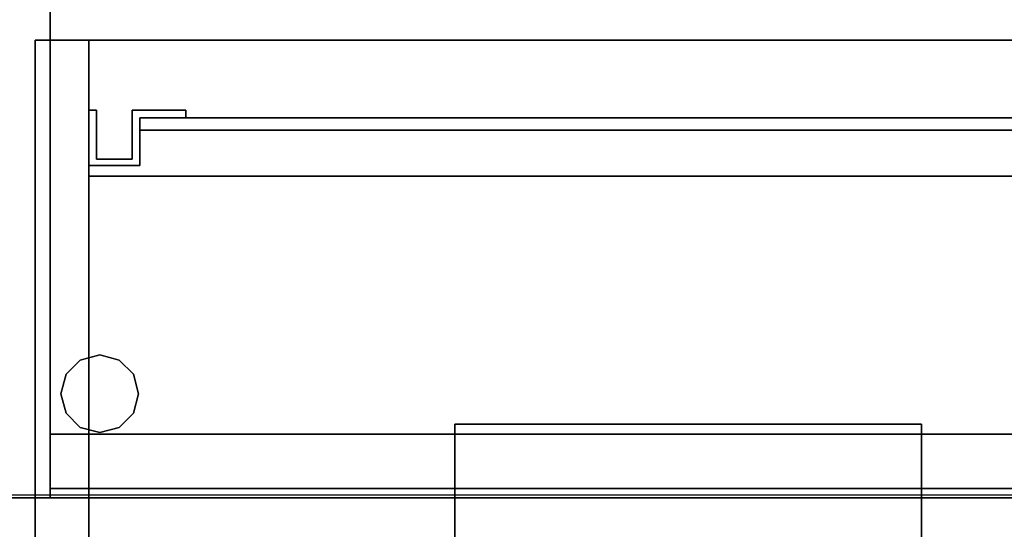
# Model space of a CAD drawing. Units: inches. Extents: x -20 to 186, y -82 to 97.
# Drawn here: x 35 to 48, y 27 to 33 of the extents above; entities that cross this region are included whole.
import ezdxf

# ---------------------------------------------------------------- set-up
doc = ezdxf.new("R2010")
doc.units = ezdxf.units.IN
doc.header["$MEASUREMENT"] = 0
for name, color, linetype in [('A-FURN', 7, 'Continuous'), ('A-FURN-ATTRIBUTE-T', 7, 'Continuous'), ('TK3FM_STOR', 5, 'Continuous'), ('TK3FM_STOR_BACK', 7, 'Continuous'), ('TK3FM_STOR_CASE', 3, 'Continuous'), ('TK3FM_STOR_FRONT', 5, 'Continuous'), ('TK3FM_STOR_HANDLE', 4, 'Continuous'), ('TK3MOUNTED_STOR_SUP', 4, 'Continuous')]:
    doc.layers.add(name, color=color, linetype=linetype)

# ---------------------------------------------------------------- blocks, each defined once
blk = doc.blocks.new('3_UPSS28B1630')
at = {"layer": 'TK3FM_STOR_BACK'}
for points, invisible_edges in [([(29.299, -0.118, 2.016), (29.299, -0.819, 2.016), (0.701, -0.118, 2.016)], 2), ([(29.299, -0.819, 2.016), (0.701, -0.819, 2.016), (0.701, -0.118, 2.016)], 12), ([(0.701, -0.118, 26.984), (0.701, -0.819, 26.984), (29.299, -0.118, 26.984)], 2), ([(0.701, -0.819, 26.984), (29.299, -0.819, 26.984), (29.299, -0.118, 26.984)], 12), ([(0.701, -0.118, 26.984), (29.299, -0.118, 26.984), (0.701, -0.118, 2.016)], 2), ([(29.299, -0.118, 26.984), (29.299, -0.118, 2.016), (0.701, -0.118, 2.016)], 12), ([(29.299, -0.118, 26.984), (29.299, -0.819, 26.984), (29.299, -0.118, 2.016)], 2), ([(29.299, -0.819, 26.984), (29.299, -0.819, 2.016), (29.299, -0.118, 2.016)], 12), ([(0.701, -0.819, 2.016), (29.299, -0.819, 2.016), (0.701, -0.819, 26.984)], 2), ([(29.299, -0.819, 2.016), (29.299, -0.819, 26.984), (0.701, -0.819, 26.984)], 12)]:
    blk.add_3dface(points, dxfattribs=dict(at, invisible_edges=invisible_edges))
at = {"layer": 'TK3FM_STOR_CASE'}
for points, invisible_edges in [([(0, 0, 26.984), (30, 0, 26.984), (0, -16, 26.984)], 2), ([(30, 0, 26.984), (30, -16, 26.984), (0, -16, 26.984)], 12), ([(30, 0, 26.984), (0, 0, 26.984), (30, 0, 28)], 2), ([(0, 0, 26.984), (0, 0, 28), (30, 0, 28)], 12), ([(0, 0, 28), (0, -16, 28), (30, 0, 28)], 2), ([(0, -16, 28), (30, -16, 28), (30, 0, 28)], 12), ([(29.299, 0, 1), (29.299, -16, 1), (0.701, 0, 1)], 2), ([(29.299, -16, 1), (0.701, -16, 1), (0.701, 0, 1)], 12), ([(29.299, -16, 2.016), (29.299, 0, 2.016), (0.701, -16, 2.016)], 2), ([(29.299, 0, 2.016), (0.701, 0, 2.016), (0.701, -16, 2.016)], 12), ([(0.701, 0, 2.016), (29.299, 0, 2.016), (0.701, 0, 1)], 2), ([(29.299, 0, 2.016), (29.299, 0, 1), (0.701, 0, 1)], 12), ([(29.299, 0, 26.984), (29.299, -16, 26.984), (30, 0, 26.984)], 2), ([(29.299, -16, 26.984), (30, -16, 26.984), (30, 0, 26.984)], 12), ([(29.299, -16, 1), (29.299, 0, 1), (30, -16, 1)], 2), ([(29.299, 0, 1), (30, 0, 1), (30, -16, 1)], 12), ([(29.299, -16, 26.984), (29.299, 0, 26.984), (29.299, -16, 1)], 2), ([(29.299, 0, 26.984), (29.299, 0, 1), (29.299, -16, 1)], 12), ([(29.299, 0, 26.984), (30, 0, 26.984), (29.299, 0, 1)], 2), ([(30, 0, 26.984), (30, 0, 1), (29.299, 0, 1)], 12), ([(29.299, -16, 2.016), (29.299, -16, 1), (29.299, 0, 2.016)], 2), ([(29.299, -16, 1), (29.299, 0, 1), (29.299, 0, 2.016)], 12), ([(28.411, -0.906, 1), (28.411, -1.772, 1), (28.661, -0.839, 1)], 3), ([(28.411, -1.772, 1), (28.661, -1.839, 1), (28.661, -0.839, 1)], 14), ([(28.661, -0.839), (28.661, -1.839), (28.411, -0.906)], 3), ([(28.661, -0.839, 1), (28.661, -1.839, 1), (28.911, -0.906, 1)], 3), ([(28.911, -0.906), (28.911, -1.772), (28.661, -0.839)], 3), ([(28.911, -1.772), (28.661, -1.839), (28.661, -0.839)], 14), ([(28.411, -1.772, 1), (28.411, -0.906, 1), (28.228, -1.589, 1)], 3), ([(28.228, -1.089, 1), (28.228, -1.589, 1), (28.411, -0.906, 1)], 3), ([(28.228, -1.089), (28.411, -0.906), (28.411, -1.772)], 14), ([(28.411, -1.772), (28.411, -0.906), (28.661, -1.839)], 3), ([(28.911, -1.772, 1), (28.911, -0.906, 1), (28.661, -1.839, 1)], 3), ([(29.094, -1.089, 1), (28.911, -0.906, 1), (28.911, -1.772, 1)], 14), ([(28.911, -1.772), (28.911, -0.906), (29.094, -1.589)], 3), ([(29.094, -1.089), (29.094, -1.589), (28.911, -0.906)], 3), ([(28.161, -1.339, 1), (28.228, -1.589, 1), (28.228, -1.089, 1)], 2), ([(28.228, -1.589), (28.161, -1.339), (28.228, -1.089)], 12), ([(28.228, -1.589), (28.228, -1.089), (28.411, -1.772)], 3), ([(29.094, -1.589, 1), (29.094, -1.089, 1), (28.911, -1.772, 1)], 3), ([(29.094, -1.589, 1), (29.161, -1.339, 1), (29.094, -1.089, 1)], 12), ([(29.161, -1.339), (29.094, -1.589), (29.094, -1.089)], 2)]:
    blk.add_3dface(points, dxfattribs=dict(at, invisible_edges=invisible_edges))
for points in [[(28.661, -0.839, 1), (28.661, -0.839), (28.411, -0.906, 1)], [(28.661, -0.839), (28.411, -0.906), (28.411, -0.906, 1)], [(28.661, -0.839), (28.661, -0.839, 1), (28.911, -0.906)], [(28.661, -0.839, 1), (28.911, -0.906, 1), (28.911, -0.906)], [(28.411, -0.906, 1), (28.411, -0.906), (28.228, -1.089, 1)], [(28.228, -1.089), (28.228, -1.089, 1), (28.411, -0.906)], [(29.094, -1.089, 1), (29.094, -1.089), (28.911, -0.906, 1)], [(28.911, -0.906), (28.911, -0.906, 1), (29.094, -1.089)], [(28.161, -1.339), (28.161, -1.339, 1), (28.228, -1.089)], [(28.161, -1.339, 1), (28.228, -1.089, 1), (28.228, -1.089)], [(29.094, -1.089), (29.094, -1.089, 1), (29.161, -1.339)], [(29.094, -1.089, 1), (29.161, -1.339, 1), (29.161, -1.339)], [(28.161, -1.339, 1), (28.161, -1.339), (28.228, -1.589, 1)], [(28.228, -1.589), (28.228, -1.589, 1), (28.161, -1.339)], [(29.094, -1.589, 1), (29.094, -1.589), (29.161, -1.339, 1)], [(29.161, -1.339), (29.161, -1.339, 1), (29.094, -1.589)], [(28.411, -1.772), (28.411, -1.772, 1), (28.228, -1.589)], [(28.411, -1.772, 1), (28.228, -1.589, 1), (28.228, -1.589)], [(29.094, -1.589), (29.094, -1.589, 1), (28.911, -1.772)], [(29.094, -1.589, 1), (28.911, -1.772, 1), (28.911, -1.772)], [(28.661, -1.839), (28.661, -1.839, 1), (28.411, -1.772)], [(28.661, -1.839, 1), (28.411, -1.772, 1), (28.411, -1.772)], [(28.661, -1.839, 1), (28.661, -1.839), (28.911, -1.772, 1)], [(28.911, -1.772), (28.911, -1.772, 1), (28.661, -1.839)]]:
    blk.add_3dface(points, dxfattribs=at)
at = {"layer": 'A-FURN-ATTRIBUTE-T'}
blk.add_attdef('CAPTG', (0, 1), '', height=2.5, dxfattribs=at)
at = {"layer": 'A-FURN-ATTRIBUTE-T', "flags": 1}
for tag in ['CAPPN', 'CAPMG', 'CAPMC', 'CAPQT', 'CAPDH', 'CAPGC']:
    blk.add_attdef(tag, (0, 0), '', height=0.001, dxfattribs=at)
blk = doc.blocks.new('3_UOHCD1542R')
at = {"layer": 'TK3FM_STOR'}
for points, invisible_edges in [([(0, 0, 65), (-42, 0, 65), (0, 0, 66)], 2), ([(-42, 0, 65), (-42, 0, 66), (0, 0, 66)], 12), ([(0, 0, 66), (-42, 0, 66), (0, -16, 66)], 2), ([(0, -16, 65), (-42, -16, 65), (0, 0, 65)], 2), ([(-42, -16, 65), (-42, 0, 65), (0, 0, 65)], 12), ([(-42, 0, 65), (-41.312, 0, 65), (-42, 0, 51)], 2), ([(-41.312, 0, 65), (-41.312, 0, 51), (-42, 0, 51)], 12), ([(-42, 0, 65), (-42, 0, 51), (-42, -16, 65)], 2), ([(-42, 0, 51), (-42, -16, 51), (-42, -16, 65)], 12), ([(-41.312, -16, 51), (-42, -16, 51), (-41.312, 0, 51)], 2), ([(-42, -16, 51), (-42, 0, 51), (-41.312, 0, 51)], 12), ([(-42, -16, 65), (-41.312, -16, 65), (-42, 0, 65)], 2), ([(-41.312, -16, 65), (-41.312, 0, 65), (-42, 0, 65)], 12), ([(-42, -16, 65), (-42, -16, 66), (-42, 0, 65)], 2), ([(-42, -16, 66), (-42, 0, 66), (-42, 0, 65)], 12), ([(-42, 0, 66), (-42, -16, 66), (0, -16, 66)], 12), ([(-41.312, -1.75, 51), (-41.312, -1.75, 52), (-41.312, 0, 51)], 2), ([(-41.312, -1.75, 52), (-41.312, 0, 52), (-41.312, 0, 51)], 12), ([(-41.312, -1.75, 52), (-0.688, -1.75, 52), (-41.312, 0, 52)], 2), ([(-0.688, -1.75, 52), (-0.688, 0, 52), (-41.312, 0, 52)], 12), ([(-0.688, -1.75, 51), (-41.312, -1.75, 51), (-0.688, 0, 51)], 2), ([(-41.312, -1.75, 51), (-41.312, 0, 51), (-0.688, 0, 51)], 12), ([(-41.312, 0, 51), (-41.312, 0, 52), (-0.688, 0, 51)], 2), ([(-41.312, 0, 52), (-0.688, 0, 52), (-0.688, 0, 51)], 12), ([(-41.312, -16, 65), (-41.312, -16, 51), (-41.312, 0, 65)], 2), ([(-41.312, -16, 51), (-41.312, 0, 51), (-41.312, 0, 65)], 12), ([(-41.312, -1.75, 52), (-41.312, -1.75, 51), (-0.688, -1.75, 52)], 2), ([(-41.312, -1.75, 51), (-0.688, -1.75, 51), (-0.688, -1.75, 52)], 12), ([(-0.688, -1.75, 51), (-41.312, -1.75, 51), (-0.688, -1.75, 52)], 2), ([(-41.312, -1.75, 51), (-41.312, -1.75, 52), (-0.688, -1.75, 52)], 12), ([(-41.312, -14.25, 51), (-41.312, -14.25, 52), (-41.312, -1.75, 51)], 2), ([(-41.312, -14.25, 52), (-41.312, -1.75, 52), (-41.312, -1.75, 51)], 12), ([(-0.688, -1.75, 52), (-41.312, -1.75, 52), (-0.688, -14.25, 52)], 2), ([(-41.312, -1.75, 52), (-41.312, -14.25, 52), (-0.688, -14.25, 52)], 12), ([(-0.688, -14.25, 51), (-41.312, -14.25, 51), (-0.688, -1.75, 51)], 2), ([(-41.312, -14.25, 51), (-41.312, -1.75, 51), (-0.688, -1.75, 51)], 12)]:
    blk.add_3dface(points, dxfattribs=dict(at, invisible_edges=invisible_edges))
at = {"layer": 'TK3FM_STOR_FRONT'}
for points, invisible_edges in [([(-20.656, -0.998, 65), (-40.656, -0.998, 65), (-20.656, -1.156, 65)], 2), ([(-40.656, -0.998, 65), (-40.656, -1.156, 65), (-20.656, -1.156, 65)], 12), ([(-40.656, -0.998, 65), (-40.656, -0.998, 52), (-40.656, -1.156, 65)], 2), ([(-40.656, -0.998, 52), (-40.656, -1.156, 52), (-40.656, -1.156, 65)], 12), ([(-40.656, -0.998, 52), (-20.656, -0.998, 52), (-40.656, -1.156, 52)], 2), ([(-20.656, -0.998, 52), (-20.656, -1.156, 52), (-40.656, -1.156, 52)], 12), ([(-20.656, -0.998, 65), (-20.656, -0.998, 52), (-40.656, -0.998, 65)], 2), ([(-20.656, -0.998, 52), (-40.656, -0.998, 52), (-40.656, -0.998, 65)], 12), ([(-20.656, -1.156, 52), (-20.656, -1.156, 65), (-40.656, -1.156, 52)], 2), ([(-20.656, -1.156, 65), (-40.656, -1.156, 65), (-40.656, -1.156, 52)], 12)]:
    blk.add_3dface(points, dxfattribs=dict(at, invisible_edges=invisible_edges))
at = {"layer": 'TK3FM_STOR_HANDLE'}
for points, invisible_edges in [([(-41.312, -0.9, 65), (-41.312, -0.9, 52), (-41.312, -1.611, 65)], 2), ([(-41.312, -0.9, 52), (-41.312, -1.611, 52), (-41.312, -1.611, 65)], 12), ([(-41.312, -0.9, 65), (-41.213, -0.9, 65), (-41.312, -0.9, 52)], 2), ([(-41.213, -0.9, 65), (-41.213, -0.9, 52), (-41.312, -0.9, 52)], 12), ([(-41.213, -0.9, 52), (-41.213, -1.532, 52), (-41.312, -0.9, 52)], 2), ([(-41.312, -0.9, 52), (-41.213, -1.532, 52), (-41.312, -1.611, 52)], 3), ([(-41.213, -0.9, 65), (-41.312, -0.9, 65), (-41.213, -1.532, 65)], 2), ([(-41.312, -0.9, 65), (-41.312, -1.611, 65), (-41.213, -1.532, 65)], 14), ([(-41.213, -0.9, 65), (-41.213, -1.532, 65), (-41.213, -0.9, 52)], 2), ([(-41.213, -1.532, 65), (-41.213, -1.532, 52), (-41.213, -0.9, 52)], 12), ([(-40.755, -0.9, 65), (-40.755, -0.9, 52), (-40.755, -1.532, 65)], 2), ([(-40.755, -0.9, 52), (-40.755, -1.532, 52), (-40.755, -1.532, 65)], 12), ([(-40.755, -0.9, 65), (-40.062, -0.9, 65), (-40.755, -0.9, 52)], 2), ([(-40.062, -0.9, 65), (-40.062, -0.9, 52), (-40.755, -0.9, 52)], 12), ([(-40.755, -1.532, 52), (-40.755, -0.9, 52), (-40.656, -0.998, 52)], 14), ([(-40.755, -0.9, 52), (-40.062, -0.9, 52), (-40.656, -0.998, 52)], 14), ([(-40.062, -0.9, 65), (-40.755, -0.9, 65), (-40.656, -0.998, 65)], 14), ([(-40.755, -0.9, 65), (-40.755, -1.532, 65), (-40.656, -0.998, 65)], 14), ([(-40.656, -1.611, 52), (-40.755, -1.532, 52), (-40.656, -0.998, 52)], 3), ([(-40.656, -0.998, 65), (-40.755, -1.532, 65), (-40.656, -1.611, 65)], 3), ([(-40.062, -0.9, 52), (-40.062, -0.998, 52), (-40.656, -0.998, 52)], 12), ([(-40.062, -0.998, 65), (-40.062, -0.9, 65), (-40.656, -0.998, 65)], 2), ([(-40.656, -0.998, 65), (-40.656, -0.998, 52), (-40.062, -0.998, 65)], 2), ([(-40.656, -0.998, 52), (-40.062, -0.998, 52), (-40.062, -0.998, 65)], 12), ([(-40.656, -0.998, 65), (-40.656, -1.611, 65), (-40.656, -0.998, 52)], 2), ([(-40.656, -1.611, 65), (-40.656, -1.611, 52), (-40.656, -0.998, 52)], 12), ([(-40.062, -0.9, 65), (-40.062, -0.998, 65), (-40.062, -0.9, 52)], 2), ([(-40.062, -0.998, 65), (-40.062, -0.998, 52), (-40.062, -0.9, 52)], 12), ([(-40.656, -1.611, 52), (-41.312, -1.611, 52), (-41.213, -1.532, 52)], 14), ([(-41.213, -1.532, 65), (-41.312, -1.611, 65), (-40.656, -1.611, 65)], 13), ([(-41.312, -1.611, 65), (-41.312, -1.611, 52), (-40.656, -1.611, 65)], 2), ([(-41.312, -1.611, 52), (-40.656, -1.611, 52), (-40.656, -1.611, 65)], 12), ([(-40.755, -1.532, 65), (-40.755, -1.532, 52), (-41.213, -1.532, 65)], 2), ([(-40.755, -1.532, 52), (-41.213, -1.532, 52), (-41.213, -1.532, 65)], 12), ([(-40.656, -1.611, 52), (-41.213, -1.532, 52), (-40.755, -1.532, 52)], 13), ([(-40.755, -1.532, 65), (-41.213, -1.532, 65), (-40.656, -1.611, 65)], 14)]:
    blk.add_3dface(points, dxfattribs=dict(at, invisible_edges=invisible_edges))
at = {"layer": 'A-FURN-ATTRIBUTE-T'}
blk.add_attdef('CAPTG', (0, 1), '', height=2.5, dxfattribs=at)
at = {"layer": 'A-FURN-ATTRIBUTE-T', "flags": 1}
for tag in ['CAPPN', 'CAPMG', 'CAPMC', 'CAPQT', 'CAPDH', 'CAPGC']:
    blk.add_attdef(tag, (0, 0), '', height=0.001, dxfattribs=at)
blk = doc.blocks.new('3_UNOBT42')
at = {"layer": 'TK3MOUNTED_STOR_SUP'}
for points, invisible_edges in [([(7.5, 3, 0.41), (9.75, 1.5, 0.41), (7.5, -3, 0.41)], 3), ([(7.5, 3, 0.41), (13.5, 3, 0.41), (9.75, 1.5, 0.41)], 14), ([(7.5, -3, 0.41), (7.5, -3, 0.515), (7.5, 3, 0.41)], 2), ([(7.5, -3, 0.515), (7.5, 3, 0.515), (7.5, 3, 0.41)], 12), ([(7.5, 3, 0.41), (7.5, 3, 0.515), (13.5, 3, 0.41)], 2), ([(7.5, 3, 0.515), (13.5, 3, 0.515), (13.5, 3, 0.41)], 12), ([(7.5, -3, 0.515), (13.5, -3, 0.515), (7.5, 3, 0.515)], 2), ([(13.5, -3, 0.515), (13.5, 3, 0.515), (7.5, 3, 0.515)], 12), ([(9.75, 1.5, 0.41), (13.5, 3, 0.41), (11.25, 1.5, 0.41)], 3), ([(13.5, -3, 0.41), (11.25, 1.5, 0.41), (13.5, 3, 0.41)], 3), ([(13.5, -3, 0.515), (13.5, -3, 0.41), (13.5, 3, 0.515)], 2), ([(13.5, -3, 0.41), (13.5, 3, 0.41), (13.5, 3, 0.515)], 12)]:
    blk.add_3dface(points, dxfattribs=dict(at, invisible_edges=invisible_edges))
at = {"layer": 'A-FURN-ATTRIBUTE-T'}
blk.add_attdef('CAPTG', (0, 1), '', height=2.5, dxfattribs=at)
at = {"layer": 'A-FURN-ATTRIBUTE-T', "flags": 1}
for tag in ['CAPPN', 'CAPMG', 'CAPMC', 'CAPQT', 'CAPDH', 'CAPGC']:
    blk.add_attdef(tag, (0, 0), '', height=0.001, dxfattribs=at)

msp = doc.modelspace()

# ---------------------------------------------------------------- linework, layer by layer
at = {"layer": 'A-FURN'}
msp.add_lwpolyline([(34.325, 27.041), (120.325, 27.041), (120.325, 44.041), (34.325, 44.041)], close=True, dxfattribs=at)

# ---------------------------------------------------------------- block references
at = {"layer": 'A-FURN', "rotation": 180}
msp.add_blockref('3_UPSS28B1630', (64.816, 27.002), dxfattribs=at)
at = {"layer": 'A-FURN'}
for name, p in [('3_UOHCD1542R', (77.325, 32.888, -9)), ('3_UNOBT42', (33.222, 24.949))]:
    msp.add_blockref(name, p, dxfattribs=at)

doc.saveas('drawing.dxf')
